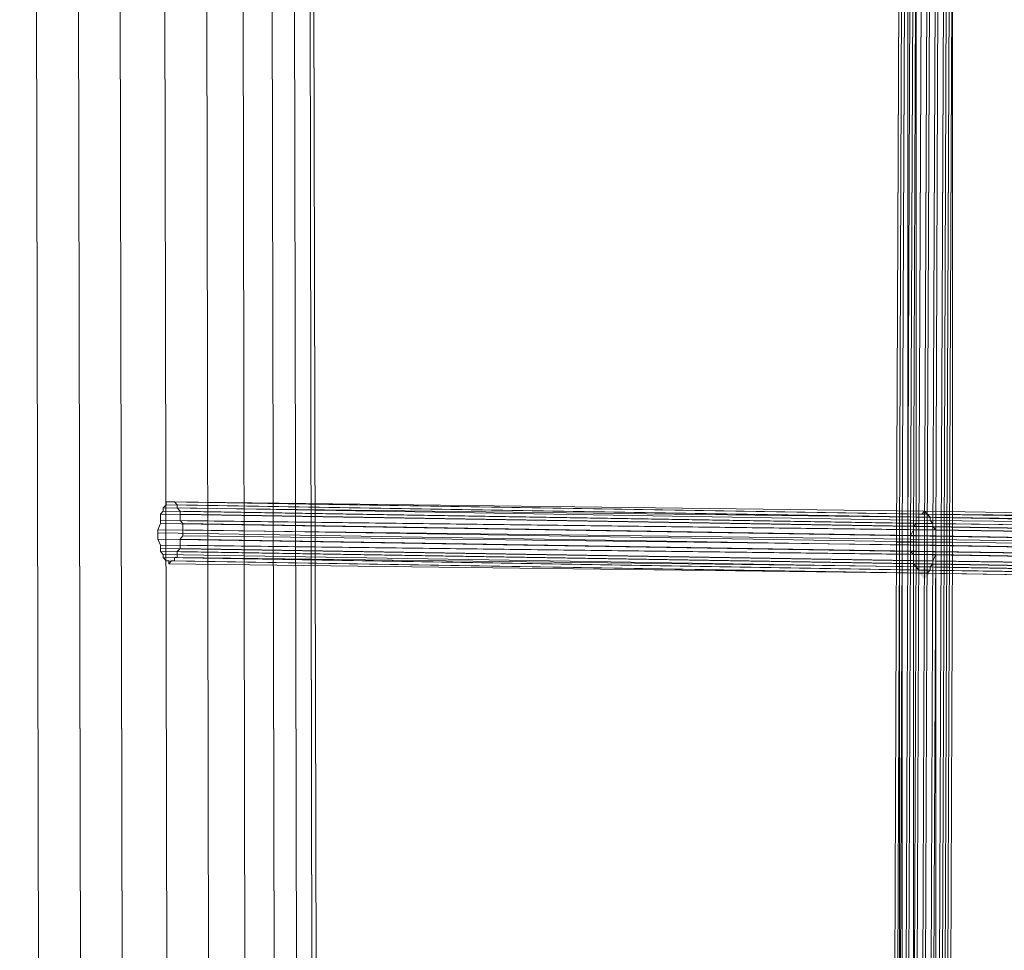
# Model space of a CAD drawing. Units: millimetres. Extents: x 39659 to 51333, y -9636 to 2066.
# Drawn here: x 44338 to 44743, y -981 to -599 of the extents above; entities that cross this region are included whole.
import ezdxf

# ---------------------------------------------------------------- set-up
doc = ezdxf.new("R2010")
doc.units = ezdxf.units.MM
doc.layers.add('МАФЫ НАШИ', color=250, linetype='Continuous', lineweight=25)

# ---------------------------------------------------------------- blocks, each defined once
blk = doc.blocks.new('керг777гг')
at = {"layer": 'МАФЫ НАШИ'}
blk.add_hatch(color=18, dxfattribs=at).paths.add_polyline_path([(44709.8, -823.44), (44708.66, -824.72), (44707.52, -825.99), (44708.66, -827.27), (44709.8, -828.54), (44710.95, -827.27), (44712.09, -825.99), (44710.95, -824.72)])
at = {"layer": 'МАФЫ НАШИ', "color": 18, "lineweight": 13}
for p, q in [((44462.64, -2134.13), (44456.92, 475.78)), ((44456.92, 475.78), (44462.64, -2134.13)), ((44462.64, -2134.13), (44456.92, 475.78)), ((44455.78, 470.68), (44460.35, -2130.31)), ((44460.35, -2130.31), (44455.78, 470.68)), ((44454.63, -2118.84), (44448.91, 459.22)), ((44454.63, -2118.84), (44448.91, 459.22)), ((44439.76, 441.39), (44445.48, -2099.74)), ((44445.48, -2099.74), (44439.76, 441.39)), ((44428.31, 417.19), (44432.89, -2075.54)), ((44432.89, -2075.54), (44428.31, 417.19)), ((44413.44, 387.89), (44418.01, -2046.24)), ((44418.01, -2046.24), (44413.44, 387.89)), ((44396.27, 354.77), (44400.85, -2014.4)), ((44400.85, -2014.4), (44396.27, 354.77)), ((44377.97, 319.11), (44382.54, -1978.73)), ((44382.54, -1978.73), (44377.97, 319.11)), ((44360.8, 283.44), (44365.38, -1943.07)), ((44365.38, -1943.07), (44360.8, 283.44)), ((44343.64, 250.32), (44348.21, -1909.95)), ((44348.21, -1909.95), (44343.64, 250.32)), ((44698.36, -813.25), (44699.51, -526.66)), ((44699.51, -526.66), (44698.36, -813.25)), ((44698.36, -813.25), (44699.51, -526.66)), ((44699.51, -526.66), (44698.36, -813.25)), ((44699.51, -813.25), (44700.65, -526.66)), ((44700.65, -526.66), (44699.51, -813.25)), ((44699.51, -813.25), (44700.65, -526.66)), ((44700.65, -526.66), (44699.51, -813.25)), ((44700.65, -813.25), (44701.79, -526.66)), ((44701.79, -526.66), (44700.65, -813.25)), ((44702.94, -813.25), (44702.94, -526.66)), ((44702.94, -813.25), (44704.08, -526.66)), ((44704.08, -813.25), (44705.23, -526.66)), ((44705.23, -526.66), (44704.08, -813.25)), ((44706.37, -526.66), (44705.23, -813.25)), ((44706.37, -813.25), (44706.37, -526.66)), ((44707.52, -813.25), (44708.66, -526.66)), ((44708.66, -526.66), (44707.52, -813.25)), ((44709.8, -813.25), (44710.95, -526.66)), ((44710.95, -526.66), (44709.8, -813.25)), ((44710.95, -813.25), (44712.09, -526.66)), ((44712.09, -526.66), (44710.95, -813.25)), ((44713.24, -813.25), (44714.38, -526.66)), ((44714.38, -526.66), (44713.24, -813.25)), ((44714.38, -813.25), (44715.53, -526.66)), ((44715.53, -526.66), (44714.38, -813.25)), ((44716.67, -813.25), (44717.81, -526.66)), ((44717.81, -526.66), (44716.67, -813.25)), ((44717.81, -813.25), (44718.96, -526.66)), ((44718.96, -526.66), (44717.81, -813.25)), ((44718.96, -813.25), (44720.1, -526.66)), ((44720.1, -526.66), (44718.96, -813.25)), ((44720.1, -813.25), (44721.25, -526.66)), ((44721.25, -526.66), (44720.1, -813.25)), ((44720.1, -813.25), (44721.25, -526.66)), ((44721.25, -526.66), (44720.1, -813.25)), ((44721.25, -813.25), (44721.25, -526.66)), ((44721.25, -526.66), (44721.25, -813.25)), ((44398.56, -797.97), (44397.42, -799.24)), ((44706.37, -803.06), (44397.42, -799.24)), ((44397.42, -799.24), (44397.42, -800.52)), ((44397.42, -799.24), (44397.42, -799.24)), ((44707.52, -801.79), (44398.56, -796.7)), ((44398.56, -796.7), (44398.56, -797.97)), ((44399.71, -796.7), (44398.56, -796.7)), ((44398.56, -796.7), (44398.56, -796.7)), ((44707.52, -803.06), (44398.56, -797.97)), ((44398.56, -797.97), (44398.56, -797.97)), ((44708.66, -801.79), (44399.71, -796.7)), ((44400.85, -796.7), (44399.71, -796.7)), ((44399.71, -796.7), (44399.71, -796.7)), ((44709.8, -800.52), (44400.85, -796.7)), ((44710.95, -801.79), (44400.85, -796.7)), ((44400.85, -796.7), (44402, -796.7)), ((44400.85, -796.7), (44400.85, -796.7)), ((44402, -796.7), (44710.95, -801.79)), ((44403.14, -797.97), (44402, -796.7)), ((44402, -796.7), (44402, -796.7)), ((44712.09, -803.06), (44403.14, -797.97)), ((44403.14, -799.24), (44403.14, -797.97)), ((44403.14, -797.97), (44403.14, -797.97)), ((44712.09, -804.34), (44403.14, -799.24)), ((44404.28, -800.52), (44403.14, -799.24)), ((44403.14, -799.24), (44403.14, -799.24)), ((44396.27, -801.79), (44397.42, -800.52)), ((44705.23, -806.89), (44396.27, -801.79)), ((44396.27, -801.79), (44396.27, -804.34)), ((44396.27, -801.79), (44396.27, -801.79)), ((44397.42, -800.52), (44706.37, -805.61)), ((44397.42, -800.52), (44397.42, -800.52)), ((44404.28, -800.52), (44404.28, -801.79)), ((44713.24, -805.61), (44404.28, -800.52)), ((44404.28, -800.52), (44404.28, -800.52)), ((44404.28, -801.79), (44713.24, -806.89)), ((44404.28, -804.34), (44404.28, -801.79)), ((44404.28, -801.79), (44404.28, -801.79)), ((44706.37, -805.61), (44706.37, -803.06)), ((44944.38, -806.89), (44706.37, -803.06)), ((44706.37, -803.06), (44707.52, -803.06)), ((44706.37, -803.06), (44706.37, -803.06)), ((44707.52, -803.06), (44707.52, -801.79)), ((44945.53, -805.61), (44707.52, -801.79)), ((44707.52, -801.79), (44708.66, -801.79)), ((44707.52, -801.79), (44707.52, -801.79)), ((44944.38, -805.61), (44707.52, -803.06)), ((44707.52, -803.06), (44707.52, -803.06)), ((44708.66, -801.79), (44709.8, -800.52)), ((44946.67, -804.34), (44708.66, -801.79)), ((44708.66, -801.79), (44708.66, -801.79)), ((44947.81, -804.34), (44709.8, -800.52)), ((44709.8, -800.52), (44710.95, -801.79)), ((44709.8, -800.52), (44709.8, -800.52)), ((44710.95, -801.79), (44712.09, -803.06)), ((44710.95, -801.79), (44948.96, -805.61)), ((44947.81, -804.34), (44710.95, -801.79)), ((44710.95, -801.79), (44710.95, -801.79)), ((44950.1, -806.89), (44712.09, -803.06)), ((44712.09, -803.06), (44712.09, -804.34)), ((44712.09, -803.06), (44712.09, -803.06)), ((44396.27, -805.61), (44395.13, -808.16)), ((44705.23, -808.16), (44396.27, -804.34)), ((44396.27, -804.34), (44396.27, -805.61)), ((44396.27, -804.34), (44396.27, -804.34)), ((44704.08, -810.71), (44396.27, -805.61)), ((44396.27, -805.61), (44396.27, -805.61)), ((44714.38, -808.16), (44404.28, -804.34)), ((44405.43, -805.61), (44404.28, -804.34)), ((44404.28, -804.34), (44404.28, -804.34)), ((44714.38, -810.71), (44405.43, -805.61)), ((44405.43, -808.16), (44405.43, -805.61)), ((44405.43, -805.61), (44405.43, -805.61)), ((44706.37, -805.61), (44705.23, -806.89)), ((44705.23, -806.89), (44943.24, -810.71)), ((44705.23, -808.16), (44705.23, -806.89)), ((44705.23, -806.89), (44705.23, -806.89)), ((44943.24, -808.16), (44706.37, -805.61)), ((44706.37, -805.61), (44706.37, -805.61)), ((44950.1, -806.89), (44712.09, -804.34)), ((44712.09, -804.34), (44713.24, -805.61)), ((44712.09, -804.34), (44712.09, -804.34)), ((44713.24, -806.89), (44713.24, -805.61)), ((44713.24, -805.61), (44951.25, -809.43)), ((44713.24, -805.61), (44713.24, -805.61)), ((44951.25, -810.71), (44713.24, -806.89)), ((44713.24, -806.89), (44714.38, -808.16)), ((44713.24, -806.89), (44713.24, -806.89)), ((44704.08, -811.98), (44395.13, -808.16)), ((44395.13, -808.16), (44395.13, -809.43)), ((44395.13, -808.16), (44395.13, -808.16)), ((44704.08, -814.53), (44395.13, -809.43)), ((44395.13, -809.43), (44395.13, -811.98)), ((44395.13, -809.43), (44395.13, -809.43)), ((44704.08, -817.08), (44395.13, -811.98)), ((44395.13, -811.98), (44396.27, -814.53)), ((44395.13, -811.98), (44395.13, -811.98)), ((44404.28, -811.98), (44405.43, -810.71)), ((44714.38, -817.08), (44404.28, -811.98)), ((44404.28, -814.53), (44404.28, -811.98)), ((44404.28, -811.98), (44404.28, -811.98)), ((44405.43, -808.16), (44405.43, -810.71)), ((44714.38, -813.25), (44405.43, -808.16)), ((44405.43, -808.16), (44405.43, -808.16)), ((44405.43, -810.71), (44714.38, -814.53)), ((44405.43, -810.71), (44405.43, -810.71)), ((44704.08, -810.71), (44705.23, -808.16)), ((44704.08, -811.98), (44704.08, -810.71)), ((44942.09, -814.53), (44704.08, -810.71)), ((44704.08, -810.71), (44704.08, -810.71)), ((44704.08, -814.53), (44704.08, -811.98)), ((44942.09, -815.8), (44704.08, -811.98)), ((44704.08, -811.98), (44704.08, -811.98)), ((44942.09, -811.98), (44705.23, -808.16)), ((44705.23, -808.16), (44705.23, -808.16)), ((44952.39, -811.98), (44714.38, -808.16)), ((44714.38, -808.16), (44714.38, -810.71)), ((44714.38, -808.16), (44714.38, -808.16)), ((44952.39, -814.53), (44714.38, -810.71)), ((44714.38, -810.71), (44714.38, -813.25)), ((44714.38, -810.71), (44714.38, -810.71)), ((44396.27, -815.8), (44396.27, -814.53)), ((44396.27, -814.53), (44705.23, -818.35)), ((44396.27, -814.53), (44396.27, -814.53)), ((44705.23, -820.9), (44396.27, -815.8)), ((44396.27, -815.8), (44396.27, -817.08)), ((44396.27, -815.8), (44396.27, -815.8)), ((44403.14, -817.08), (44404.28, -815.8)), ((44714.38, -818.35), (44404.28, -814.53)), ((44404.28, -815.8), (44404.28, -814.53)), ((44404.28, -814.53), (44404.28, -814.53)), ((44713.24, -820.9), (44404.28, -815.8)), ((44404.28, -815.8), (44404.28, -815.8)), ((44697.22, -1101.12), (44698.36, -813.25)), ((44698.36, -813.25), (44697.22, -1101.12)), ((44697.22, -1101.12), (44698.36, -813.25)), ((44698.36, -813.25), (44697.22, -1101.12)), ((44699.51, -813.25), (44698.36, -813.25)), ((44698.36, -813.25), (44699.51, -813.25)), ((44698.36, -1101.12), (44699.51, -813.25)), ((44699.51, -813.25), (44698.36, -1101.12)), ((44698.36, -1101.12), (44699.51, -813.25)), ((44698.36, -813.25), (44698.36, -813.25)), ((44700.65, -813.25), (44699.51, -813.25)), ((44699.51, -813.25), (44700.65, -813.25)), ((44699.51, -1101.12), (44700.65, -813.25)), ((44699.51, -813.25), (44699.51, -1101.12)), ((44699.51, -813.25), (44699.51, -813.25)), ((44699.51, -813.25), (44699.51, -813.25)), ((44702.94, -813.25), (44700.65, -813.25)), ((44700.65, -813.25), (44702.94, -813.25)), ((44700.65, -813.25), (44700.65, -1101.12)), ((44700.65, -813.25), (44700.65, -813.25)), ((44700.65, -813.25), (44700.65, -813.25)), ((44701.79, -1101.12), (44702.94, -813.25)), ((44702.94, -813.25), (44701.79, -1101.12)), ((44702.94, -1101.12), (44704.08, -813.25)), ((44702.94, -1101.12), (44704.08, -813.25)), ((44704.08, -813.25), (44702.94, -813.25)), ((44704.08, -813.25), (44702.94, -813.25)), ((44702.94, -813.25), (44702.94, -813.25)), ((44702.94, -813.25), (44702.94, -813.25)), ((44704.08, -813.25), (44706.37, -813.25)), ((44705.23, -813.25), (44704.08, -813.25)), ((44704.08, -813.25), (44704.08, -813.25)), ((44704.08, -813.25), (44704.08, -813.25)), ((44704.08, -817.08), (44704.08, -814.53)), ((44942.09, -818.35), (44704.08, -814.53)), ((44704.08, -814.53), (44704.08, -814.53)), ((44705.23, -813.25), (44707.52, -813.25)), ((44706.37, -813.25), (44705.23, -1101.12)), ((44705.23, -1101.12), (44705.23, -813.25)), ((44705.23, -813.25), (44705.23, -813.25)), ((44706.37, -1101.12), (44707.52, -813.25)), ((44707.52, -813.25), (44706.37, -1101.12)), ((44707.52, -813.25), (44706.37, -813.25)), ((44706.37, -813.25), (44706.37, -813.25)), ((44707.52, -813.25), (44709.8, -813.25)), ((44709.8, -813.25), (44707.52, -813.25)), ((44707.52, -813.25), (44707.52, -813.25)), ((44707.52, -813.25), (44707.52, -813.25)), ((44709.8, -813.25), (44708.66, -1101.12)), ((44709.8, -813.25), (44708.66, -1101.12)), ((44709.8, -1101.12), (44710.95, -813.25)), ((44710.95, -813.25), (44709.8, -813.25)), ((44710.95, -813.25), (44709.8, -813.25)), ((44709.8, -1101.12), (44710.95, -813.25)), ((44709.8, -813.25), (44709.8, -813.25)), ((44709.8, -813.25), (44709.8, -813.25)), ((44713.24, -813.25), (44710.95, -813.25)), ((44710.95, -813.25), (44713.24, -813.25)), ((44710.95, -813.25), (44710.95, -813.25)), ((44710.95, -813.25), (44710.95, -813.25)), ((44712.09, -1101.12), (44713.24, -813.25)), ((44713.24, -813.25), (44712.09, -1101.12)), ((44714.38, -813.25), (44713.24, -813.25)), ((44713.24, -813.25), (44714.38, -813.25)), ((44714.38, -813.25), (44713.24, -1101.12)), ((44713.24, -813.25), (44713.24, -813.25)), ((44713.24, -813.25), (44713.24, -813.25)), ((44714.38, -814.53), (44714.38, -813.25)), ((44714.38, -813.25), (44952.39, -815.8)), ((44716.67, -813.25), (44714.38, -813.25)), ((44714.38, -813.25), (44716.67, -813.25)), ((44714.38, -1101.12), (44714.38, -813.25)), ((44714.38, -813.25), (44714.38, -813.25)), ((44714.38, -813.25), (44714.38, -813.25)), ((44714.38, -813.25), (44714.38, -813.25)), ((44952.39, -818.35), (44714.38, -814.53)), ((44714.38, -814.53), (44714.38, -817.08)), ((44714.38, -814.53), (44714.38, -814.53)), ((44715.53, -1101.12), (44716.67, -813.25)), ((44715.53, -1101.12), (44716.67, -813.25)), ((44716.67, -813.25), (44717.81, -813.25)), ((44717.81, -813.25), (44716.67, -1101.12)), ((44716.67, -813.25), (44717.81, -813.25)), ((44717.81, -813.25), (44716.67, -1101.12)), ((44716.67, -813.25), (44716.67, -813.25)), ((44716.67, -813.25), (44716.67, -813.25)), ((44717.81, -813.25), (44718.96, -813.25)), ((44718.96, -813.25), (44717.81, -813.25)), ((44717.81, -1101.12), (44718.96, -813.25)), ((44718.96, -813.25), (44717.81, -1101.12)), ((44717.81, -813.25), (44717.81, -813.25)), ((44717.81, -813.25), (44717.81, -813.25)), ((44718.96, -813.25), (44720.1, -813.25)), ((44720.1, -813.25), (44718.96, -813.25)), ((44718.96, -1101.12), (44720.1, -813.25)), ((44720.1, -813.25), (44718.96, -1101.12)), ((44718.96, -1101.12), (44720.1, -813.25)), ((44720.1, -813.25), (44718.96, -1101.12)), ((44718.96, -813.25), (44718.96, -813.25)), ((44718.96, -813.25), (44718.96, -813.25)), ((44720.1, -813.25), (44721.25, -813.25)), ((44721.25, -813.25), (44720.1, -813.25)), ((44720.1, -1101.12), (44721.25, -813.25)), ((44721.25, -813.25), (44720.1, -1101.12)), ((44720.1, -813.25), (44720.1, -813.25)), ((44720.1, -813.25), (44720.1, -813.25)), ((44721.25, -813.25), (44721.25, -813.25)), ((44397.42, -818.35), (44396.27, -817.08)), ((44396.27, -817.08), (44705.23, -822.17)), ((44396.27, -817.08), (44396.27, -817.08)), ((44706.37, -823.44), (44397.42, -818.35)), ((44397.42, -818.35), (44397.42, -819.62)), ((44397.42, -818.35), (44397.42, -818.35)), ((44398.56, -820.9), (44397.42, -819.62)), ((44397.42, -819.62), (44707.52, -824.72)), ((44397.42, -819.62), (44397.42, -819.62)), ((44712.09, -824.72), (44402, -819.62)), ((44402, -819.62), (44403.14, -819.62)), ((44402, -820.9), (44402, -819.62)), ((44402, -819.62), (44402, -819.62)), ((44713.24, -822.17), (44403.14, -817.08)), ((44403.14, -819.62), (44403.14, -817.08)), ((44403.14, -817.08), (44403.14, -817.08)), ((44712.09, -823.44), (44403.14, -819.62)), ((44403.14, -819.62), (44403.14, -819.62)), ((44705.23, -818.35), (44704.08, -817.08)), ((44942.09, -820.9), (44704.08, -817.08)), ((44704.08, -817.08), (44704.08, -817.08)), ((44705.23, -818.35), (44705.23, -820.9)), ((44942.09, -822.17), (44705.23, -818.35)), ((44705.23, -818.35), (44705.23, -818.35)), ((44714.38, -818.35), (44713.24, -820.9)), ((44952.39, -820.9), (44714.38, -817.08)), ((44714.38, -817.08), (44714.38, -818.35)), ((44714.38, -817.08), (44714.38, -817.08)), ((44952.39, -822.17), (44714.38, -818.35)), ((44714.38, -818.35), (44714.38, -818.35)), ((44707.52, -825.99), (44398.56, -820.9)), ((44398.56, -820.9), (44399.71, -820.9)), ((44398.56, -820.9), (44398.56, -820.9)), ((44708.66, -825.99), (44399.71, -820.9)), ((44399.71, -820.9), (44399.71, -822.17)), ((44399.71, -822.17), (44400.85, -820.9)), ((44399.71, -820.9), (44399.71, -820.9)), ((44399.71, -822.17), (44709.8, -825.99)), ((44399.71, -822.17), (44399.71, -822.17)), ((44709.8, -825.99), (44400.85, -820.9)), ((44400.85, -820.9), (44402, -820.9)), ((44400.85, -820.9), (44400.85, -820.9)), ((44710.95, -825.99), (44402, -820.9)), ((44402, -820.9), (44402, -820.9)), ((44705.23, -820.9), (44943.24, -824.72)), ((44705.23, -822.17), (44705.23, -820.9)), ((44705.23, -820.9), (44705.23, -820.9)), ((44943.24, -825.99), (44705.23, -822.17)), ((44705.23, -822.17), (44706.37, -823.44)), ((44705.23, -822.17), (44705.23, -822.17)), ((44707.52, -824.72), (44706.37, -823.44)), ((44706.37, -823.44), (44943.24, -827.27)), ((44706.37, -823.44), (44706.37, -823.44)), ((44713.24, -822.17), (44712.09, -823.44)), ((44950.1, -827.27), (44712.09, -823.44)), ((44712.09, -823.44), (44712.09, -824.72)), ((44712.09, -823.44), (44712.09, -823.44)), ((44951.25, -824.72), (44713.24, -820.9)), ((44713.24, -820.9), (44713.24, -822.17)), ((44713.24, -820.9), (44713.24, -820.9)), ((44951.25, -825.99), (44713.24, -822.17)), ((44713.24, -822.17), (44713.24, -822.17)), ((44707.52, -824.72), (44707.52, -825.99)), ((44944.38, -828.54), (44707.52, -824.72)), ((44707.52, -824.72), (44707.52, -824.72)), ((44707.52, -825.99), (44945.53, -829.81)), ((44708.66, -825.99), (44707.52, -825.99)), ((44707.52, -825.99), (44707.52, -825.99)), ((44709.8, -825.99), (44708.66, -825.99)), ((44946.67, -829.81), (44708.66, -825.99)), ((44708.66, -825.99), (44708.66, -825.99)), ((44947.81, -829.81), (44709.8, -825.99)), ((44709.8, -825.99), (44946.67, -829.81)), ((44710.95, -825.99), (44709.8, -825.99)), ((44709.8, -825.99), (44709.8, -825.99)), ((44709.8, -825.99), (44709.8, -825.99)), ((44712.09, -824.72), (44710.95, -825.99)), ((44948.96, -829.81), (44710.95, -825.99)), ((44710.95, -825.99), (44710.95, -825.99)), ((44948.96, -828.54), (44712.09, -824.72)), ((44712.09, -824.72), (44712.09, -824.72))]:
    blk.add_line(p, q, dxfattribs=at)
at = {"layer": 'МАФЫ НАШИ', "color": 18}
blk.add_open_spline([(41256.52, 141.29), (41649.06, 524.86), (42558.81, 1507.12), (43912.72, 2140.86), (45062.96, 1813.38), (45484.69, 1132.39), (46311.73, 1377.73), (46891.34, 2223.63), (47844.05, 1533.48), (48851.23, 1214.76), (49843.07, 511.56), (51187.2, -827.3), (49580.86, -1309.46), (49895.18, -2430.89), (50335.64, -3230.6), (50972.24, -4201.75), (51422.15, -5366.06), (51191.03, -6415.61), (50693.02, -7288.51), (49618.56, -7543.41), (48504.31, -7089.05), (48084.83, -5881.4), (47349.61, -6180.61), (47122.05, -6972.72), (47126.63, -8200.71), (45806.08, -8288.15), (44914.3, -8555.57), (43629.24, -8149.46), (42927.87, -10056.82), (41428.06, -8977.51), (40370.49, -8376.96), (40039.02, -7431.64), (40056.51, -6330.15), (40102.6, -5381.69), (40370.85, -4570.79), (39725.15, -4263.65), (39646.52, -3207.51), (39833.04, -1953.5), (40565.05, -685.52), (41054.81, -99.9), (41256.52, 141.29)], degree=3, knots=[0, 0, 0, 0, 1653.217123, 3831.506999, 4345.950882, 5068.403104, 5782.304989, 6534.603852, 7593.067986, 8526.295337, 9748.903433, 11451.651701, 12485.70809, 13029.042014, 14199.448574, 15145.800353, 16184.360696, 17514.017221, 17845.990942, 18929.153166, 20329.317636, 21202.43524, 21660.553327, 22247.835292, 23383.590058, 24381.890891, 25571.067524, 26350.444039, 28005.844659, 29478.620892, 30601.257391, 31569.738882, 32957.888959, 33569.493633, 34214.145361, 34916.390697, 35144.965967, 36985.299733, 38254.006816, 39142.406757, 39142.406757, 39142.406757, 39142.406757], dxfattribs=at)

msp = doc.modelspace()

# ---------------------------------------------------------------- block references
at = {"layer": 'МАФЫ НАШИ'}
msp.add_blockref('керг777гг', (0, 0), dxfattribs=at)

doc.saveas('drawing.dxf')
